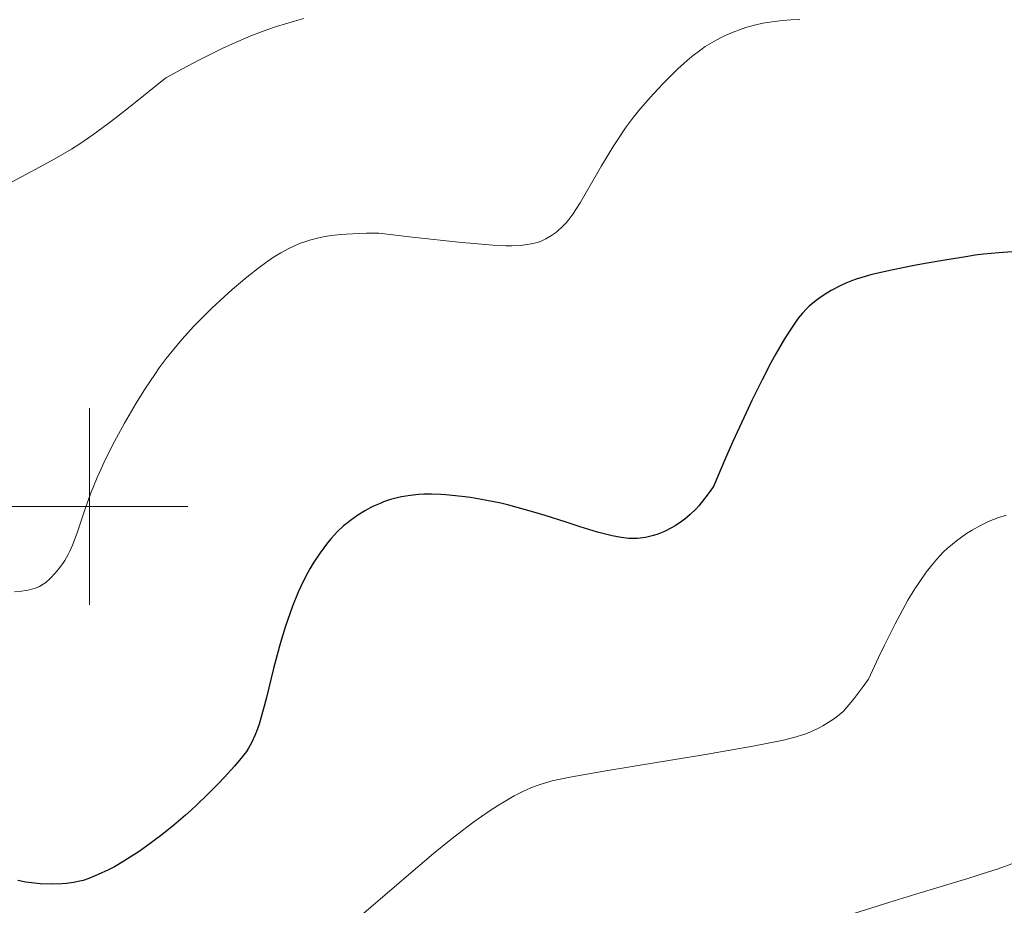
# Model space of a CAD drawing. Units: metres. Extents: x 621435 to 625941, y 4659687 to 4662735.
# Drawn here: x 625493 to 625593, y 4660459 to 4660550 of the extents above; entities that cross this region are included whole.
import ezdxf

# ---------------------------------------------------------------- set-up
doc = ezdxf.new("R2010")
doc.units = ezdxf.units.M
doc.header["$MEASUREMENT"] = 0
for name, color, linetype, lineweight in [('Carátula', 7, 'Continuous', 0), ('Elementos auxiliares', 7, 'Continuous', 0), ('Relieve y altimetría', 7, 'Continuous', 0)]:
    doc.layers.add(name, color=color, linetype=linetype, lineweight=lineweight)

msp = doc.modelspace()

# ---------------------------------------------------------------- linework, layer by layer
at = {"layer": 'Carátula', "color": 7, "linetype": 'Continuous', "lineweight": 0}
for p, q in [((625500, 4660490), (625500, 4660510)), ((625490, 4660500), (625510, 4660500))]:
    msp.add_line(p, q, dxfattribs=at)
msp.add_3dface([(621486.7699999996, 4659687.199999999), (625941.0799999982, 4659765.370000001), (625888.9699999988, 4662734.920000002), (621434.6600000001, 4662656.75)], dxfattribs=at)
at = {"layer": 'Elementos auxiliares', "color": 250, "linetype": 'Continuous', "lineweight": 0}
msp.add_3dface([(622341.3599999994, 4660096.280000001), (625787.7100000009, 4660156.760000002), (625746.5399999991, 4662469.870000001), (622301.3399999999, 4662409.359999999)], dxfattribs=at)
at = {"layer": 'Relieve y altimetría', "color": 36, "linetype": 'Continuous', "lineweight": 0, "flags": 128}
for points, elevation in [([(625521.7899999991, 4660549.629999999), (625520.8399999999, 4660549.370000001), (625519.0300000012, 4660548.82), (625518.0399999991, 4660548.489999998), (625516.3999999985, 4660547.870000001), (625514.5300000012, 4660547.07), (625513.5, 4660546.59), (625511.9899999984, 4660545.859999999), (625511.1799999997, 4660545.440000001), (625509.8900000006, 4660544.760000002), (625507.7699999996, 4660543.59), (625504.1499999985, 4660540.68), (625502.7100000009, 4660539.559999999), (625501.8599999994, 4660538.91), (625500.3399999999, 4660537.809999999), (625499, 4660536.899999999), (625498.1600000001, 4660536.359999999), (625496.4200000018, 4660535.34), (625495.3599999994, 4660534.75), (625493.0899999999, 4660533.52), (625488.4899999984, 4660531.09)], 340), ([(625572.2699999996, 4660549.550000001), (625571.3399999999, 4660549.5), (625570.4899999984, 4660549.43), (625569.9499999993, 4660549.370000001), (625568.9600000009, 4660549.23), (625568.5, 4660549.149999999), (625567.6499999985, 4660548.969999999), (625566.870000001, 4660548.760000002), (625566.379999999, 4660548.600000001), (625565.4600000009, 4660548.260000002), (625564.5899999999, 4660547.879999999), (625564.1700000018, 4660547.68), (625563.5599999987, 4660547.34), (625562.6400000006, 4660546.780000001), (625562.1900000013, 4660546.460000001), (625561.2699999996, 4660545.760000002), (625560.8000000007, 4660545.359999999), (625559.8399999999, 4660544.510000002), (625558.879999999, 4660543.580000002), (625558.25, 4660542.93), (625557.0199999996, 4660541.609999999), (625555.879999999, 4660540.280000001), (625555.3399999999, 4660539.59), (625554.5300000012, 4660538.510000002), (625553.7300000004, 4660537.34), (625553.3200000003, 4660536.710000001), (625552.0899999999, 4660534.670000002), (625550.5500000007, 4660532), (625549.9100000001, 4660530.899999999), (625549.1600000001, 4660529.719999999), (625548.7699999996, 4660529.18), (625548.5300000012, 4660528.899999999), (625548.0899999999, 4660528.440000001), (625547.629999999, 4660528.030000001), (625547.3900000006, 4660527.84), (625547.0100000016, 4660527.580000002), (625546.4200000018, 4660527.219999999), (625545.8599999994, 4660526.960000001), (625545.5399999991, 4660526.850000001), (625544.9699999988, 4660526.710000001), (625544.2800000012, 4660526.609999999), (625543.870000001, 4660526.559999999), (625542.9699999988, 4660526.52), (625542.3399999999, 4660526.52), (625541.0199999996, 4660526.59), (625539.1099999994, 4660526.739999998), (625537.879999999, 4660526.859999999), (625532.8299999982, 4660527.41), (625529.4200000018, 4660527.82), (625528.1700000018, 4660527.800000001), (625527.4200000018, 4660527.780000001), (625526.120000001, 4660527.710000001), (625525.5599999987, 4660527.670000002), (625524.5799999982, 4660527.559999999), (625523.7800000012, 4660527.43), (625523.3099999987, 4660527.330000002), (625522.5100000016, 4660527.129999999), (625522.1000000015, 4660527), (625521.370000001, 4660526.739999998), (625520.6999999993, 4660526.460000001), (625520.2899999991, 4660526.260000002), (625519.4699999988, 4660525.800000001), (625518.6099999994, 4660525.280000001), (625518.1499999985, 4660524.969999999), (625517.379999999, 4660524.41), (625516, 4660523.330000002), (625514.5, 4660522.059999999)], 345), ([(625514.5, 4660522.059999999), (625513.6900000013, 4660521.330000002), (625512.4299999997, 4660520.16), (625511.1700000018, 4660518.93), (625510.5599999987, 4660518.300000001), (625509.4100000001, 4660517.030000001), (625508.870000001, 4660516.379999999), (625507.8000000007, 4660515.039999999), (625507.1000000015, 4660514.09), (625506.6400000006, 4660513.43), (625505.6999999993, 4660512.030000001), (625504.75, 4660510.5), (625504.2699999996, 4660509.699999999), (625503.5599999987, 4660508.48), (625502.5300000012, 4660506.600000001), (625501.5899999999, 4660504.739999998), (625501.1700000018, 4660503.830000002), (625500.7800000012, 4660502.949999999), (625500.1099999994, 4660501.280000001), (625499.5599999987, 4660499.77), (625498.7399999984, 4660497.32), (625498.2800000012, 4660496.07), (625498.0100000016, 4660495.449999999), (625497.8399999999, 4660495.109999999), (625497.4800000004, 4660494.5), (625497.2899999991, 4660494.199999999), (625496.8599999994, 4660493.629999999), (625496.5199999996, 4660493.219999999), (625496, 4660492.670000002), (625495.5399999991, 4660492.260000002), (625495.3000000007, 4660492.09), (625494.9100000001, 4660491.870000001), (625494.4800000004, 4660491.690000001), (625494.2399999984, 4660491.609999999), (625493.7699999996, 4660491.489999998), (625493.5199999996, 4660491.440000001), (625493.0899999999, 4660491.379999999), (625492.3599999994, 4660491.330000002)], 345), ([(625593.2300000004, 4660499.120000001), (625592.379999999, 4660498.850000001), (625591.9400000013, 4660498.690000001), (625591.5, 4660498.5), (625590.629999999, 4660498.07), (625589.7699999996, 4660497.59), (625589.2199999988, 4660497.239999998), (625588.1900000013, 4660496.510000002), (625587.5799999982, 4660496.010000002), (625587.2800000012, 4660495.760000002), (625586.8500000015, 4660495.34), (625586.1900000013, 4660494.640000001), (625585.8500000015, 4660494.239999998), (625585.120000001, 4660493.309999999), (625584.379999999, 4660492.280000001), (625583.9600000009, 4660491.640000001), (625583.25, 4660490.460000001), (625582.4100000001, 4660488.949999999)], 355), ([(625582.4100000001, 4660488.949999999), (625581.9400000013, 4660488.050000001), (625580.870000001, 4660485.899999999), (625580.2600000016, 4660484.629999999), (625579.25, 4660482.449999999), (625578.6999999993, 4660481.68), (625577.7899999991, 4660480.460000001), (625577.0799999982, 4660479.609999999), (625576.6799999997, 4660479.190000001), (625576.4299999997, 4660478.949999999), (625575.9600000009, 4660478.559999999), (625575.6900000013, 4660478.370000001), (625575.1499999985, 4660478.010000002), (625574.6000000015, 4660477.690000001), (625574.2199999988, 4660477.489999998), (625573.4299999997, 4660477.120000001), (625572.8500000015, 4660476.879999999), (625572.5100000016, 4660476.760000002), (625571.8900000006, 4660476.559999999), (625570.6000000015, 4660476.239999998), (625568.7100000009, 4660475.84), (625567.4699999988, 4660475.609999999), (625562.6600000001, 4660474.780000001), (625555.4100000001, 4660473.59), (625552.3000000007, 4660473.080000002), (625549.0700000003, 4660472.510000002), (625547.7100000009, 4660472.23), (625547.0500000007, 4660472.080000002), (625546.0599999987, 4660471.800000001), (625545.2199999988, 4660471.510000002), (625544.8200000003, 4660471.350000001), (625544.2100000009, 4660471.07), (625543.1999999993, 4660470.559999999), (625542.1700000018, 4660469.960000001), (625541.5899999999, 4660469.609999999), (625540.6600000001, 4660469), (625539.0899999999, 4660467.91), (625537.5, 4660466.710000001), (625536.5899999999, 4660465.98), (625535, 4660464.690000001), (625531.9800000004, 4660462.129999999), (625523.8500000015, 4660455.129999999)], 355), ([(625594.1900000013, 4660463.789999999), (625592.3200000003, 4660463.120000001), (625591.3599999994, 4660462.800000001), (625589.3500000015, 4660462.170000002), (625584.4899999984, 4660460.699999999), (625581.3999999985, 4660459.75), (625576.4499999993, 4660458.18)], 360)]:
    msp.add_lwpolyline(points, dxfattribs=dict(at, elevation=elevation))
at = {"layer": 'Relieve y altimetría', "color": 36, "linetype": 'Continuous', "lineweight": 30, "elevation": 350, "flags": 128}
for points in [[(625593.870000001, 4660525.920000002), (625592.5, 4660525.82), (625590.9400000013, 4660525.66), (625590.0799999982, 4660525.550000001), (625589.1499999985, 4660525.41), (625587.1999999993, 4660525.100000001), (625585.1999999993, 4660524.75), (625583.8999999985, 4660524.510000002), (625581.5799999982, 4660524.039999999), (625579.5899999999, 4660523.59), (625578.5700000003, 4660523.309999999), (625577.9800000004, 4660523.120000001), (625577.620000001, 4660523), (625576.9299999997, 4660522.719999999), (625576.4200000018, 4660522.489999998), (625575.4400000013, 4660521.969999999), (625574.7300000004, 4660521.539999999), (625574.0599999987, 4660521.07), (625573.7399999984, 4660520.830000002), (625573.1999999993, 4660520.370000001), (625572.9299999997, 4660520.109999999), (625572.5300000012, 4660519.68), (625572.1000000015, 4660519.149999999), (625571.870000001, 4660518.850000001), (625571.120000001, 4660517.739999998), (625570.6900000013, 4660517.050000001), (625569.8099999987, 4660515.539999999), (625569.3000000007, 4660514.609999999), (625568.4200000018, 4660512.899999999), (625567.379999999, 4660510.77), (625566.7899999991, 4660509.52), (625565.4499999993, 4660506.600000001), (625564.6999999993, 4660504.899999999), (625563.4600000009, 4660502.039999999), (625562.9299999997, 4660501.289999999), (625562.6000000015, 4660500.84), (625561.9699999988, 4660500.07), (625561.6700000018, 4660499.739999998), (625561.1099999994, 4660499.170000002), (625560.5700000003, 4660498.710000001), (625560.2300000004, 4660498.460000001), (625559.5599999987, 4660498.030000001)], [(625559.5599999987, 4660498.030000001), (625559.1999999993, 4660497.82), (625558.4800000004, 4660497.469999999), (625557.8000000007, 4660497.199999999), (625557.3599999994, 4660497.059999999), (625556.5599999987, 4660496.859999999), (625556.0100000016, 4660496.780000001), (625555.75, 4660496.75), (625555.2300000004, 4660496.739999998), (625554.870000001, 4660496.75), (625554.0899999999, 4660496.850000001), (625553.1600000001, 4660497.030000001), (625552.620000001, 4660497.149999999), (625551.6700000018, 4660497.399999999), (625549.9100000001, 4660497.93), (625548.4800000004, 4660498.390000001), (625546.3399999999, 4660499.07), (625545.2100000009, 4660499.420000002), (625543.5, 4660499.91), (625542.6600000001, 4660500.140000001), (625541.8299999982, 4660500.330000002), (625540.25, 4660500.66), (625538.7699999996, 4660500.91), (625537.8599999994, 4660501.030000001), (625536.25, 4660501.190000001), (625535.7300000004, 4660501.23), (625534.7899999991, 4660501.260000002), (625533.9899999984, 4660501.25), (625533.5, 4660501.219999999), (625532.6000000015, 4660501.129999999), (625531.7199999988, 4660500.989999998), (625531.2800000012, 4660500.890000001), (625530.6099999994, 4660500.710000001), (625529.9200000018, 4660500.469999999), (625529.5599999987, 4660500.32), (625528.8999999985, 4660500.030000001), (625528.5599999987, 4660499.859999999), (625528.0599999987, 4660499.580000002), (625527.3000000007, 4660499.109999999), (625526.5500000007, 4660498.59), (625526.1999999993, 4660498.309999999), (625525.8500000015, 4660498.02), (625525.1999999993, 4660497.41), (625524.5899999999, 4660496.75), (625524.1999999993, 4660496.289999999), (625523.4600000009, 4660495.300000001), (625522.7600000016, 4660494.23), (625522.4200000018, 4660493.66), (625521.9400000013, 4660492.760000002), (625521.4699999988, 4660491.789999999), (625521.2399999984, 4660491.289999999), (625520.6400000006, 4660489.850000001), (625520.3599999994, 4660489.080000002), (625519.9299999997, 4660487.84), (625519.5199999996, 4660486.5), (625519.3200000003, 4660485.780000001), (625518.7300000004, 4660483.52), (625518, 4660480.559999999), (625517.6799999997, 4660479.300000001), (625517.25, 4660477.850000001), (625516.9899999984, 4660477.120000001), (625516.8299999982, 4660476.710000001), (625516.5, 4660476.02), (625516.1600000001, 4660475.41), (625515.9600000009, 4660475.09), (625515.5700000003, 4660474.57), (625514.75, 4660473.580000002), (625513.6999999993, 4660472.43), (625513.0799999982, 4660471.780000001), (625512.0399999991, 4660470.739999998), (625510.9200000018, 4660469.66), (625510.3399999999, 4660469.120000001), (625509.75, 4660468.59), (625508.5599999987, 4660467.57), (625507.370000001, 4660466.600000001), (625505.8099999987, 4660465.440000001), (625505.0599999987, 4660464.91), (625504.5199999996, 4660464.550000001), (625503.4800000004, 4660463.91), (625502.5300000012, 4660463.359999999), (625501.9400000013, 4660463.050000001), (625500.8900000006, 4660462.550000001), (625499.9200000018, 4660462.149999999), (625499.3599999994, 4660461.969999999), (625499.0199999996, 4660461.879999999), (625498.370000001, 4660461.739999998), (625497.6700000018, 4660461.640000001), (625497.1900000013, 4660461.600000001), (625496.1600000001, 4660461.580000002), (625494.9899999984, 4660461.629999999), (625494.3900000006, 4660461.68), (625493.5199999996, 4660461.800000001), (625492.7199999988, 4660461.949999999)]]:
    msp.add_lwpolyline(points, dxfattribs=at)

doc.saveas('drawing.dxf')
